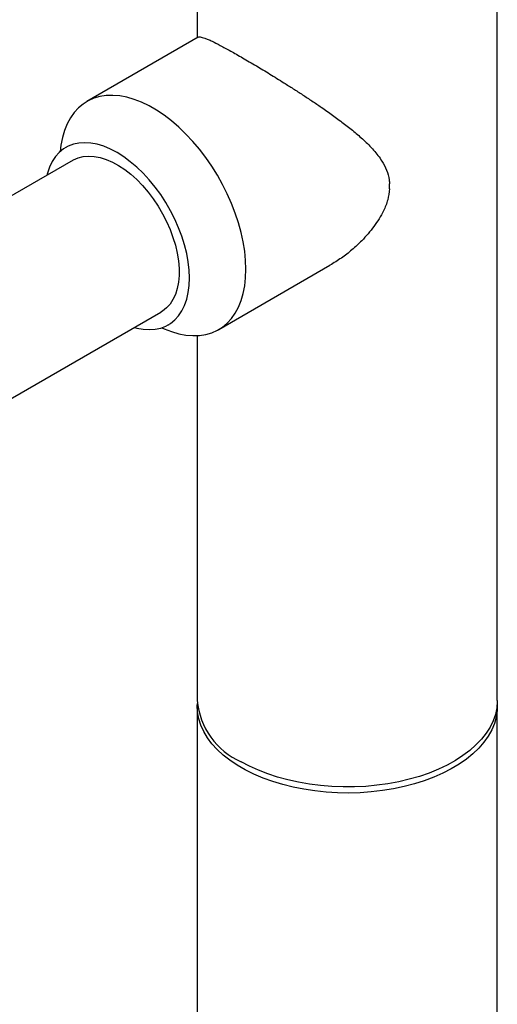
# Model space of a CAD drawing. Units: millimetres. Extents: x 100 to 2000, y 127 to 2870.
# Drawn here: x 1458 to 1491, y 589 to 656 of the extents above; entities that cross this region are included whole.
import ezdxf

# ---------------------------------------------------------------- set-up
doc = ezdxf.new("R2010")
doc.units = ezdxf.units.MM
doc.header["$LTSCALE"] = 10

msp = doc.modelspace()

# ---------------------------------------------------------------- linework, layer by layer
at = {"color": 7, "linetype": 'Continuous', "lineweight": 25}
for p, q in [((1470.193, 690.964), (1470.193, 654.611)), ((1490.693, 609.31), (1490.693, 690.964)), ((1470.262, 654.651), (1462.657, 650.261)), ((1461.711, 646.25), (1212.984, 502.664)), ((1471.657, 634.672), (1479.261, 639.062)), ((1218.984, 492.271), (1467.71, 635.858)), ((1470.193, 634.255), (1470.193, 609.31)), ((1470.193, 608.901), (1470.193, 549.702)), ((1490.693, 549.702), (1490.693, 608.901))]:
    msp.add_line(p, q, dxfattribs=at)
at = {"color": 7, "linetype": 'Continuous', "lineweight": 25, "flags": 128}
for points in [[(1467.774, 634.796), (1467.924, 634.728), (1468.43, 634.531), (1468.927, 634.386), (1469.414, 634.292), (1469.885, 634.252), (1470.339, 634.265), (1470.772, 634.332), (1471.182, 634.451), (1471.565, 634.622), (1471.92, 634.843), (1472.245, 635.115), (1472.536, 635.434), (1472.792, 635.798), (1473.012, 636.206), (1473.193, 636.655), (1473.336, 637.141), (1473.438, 637.661), (1473.5, 638.213), (1473.521, 638.793), (1473.5, 639.396), (1473.438, 640.019), (1473.336, 640.658), (1473.193, 641.309), (1473.012, 641.967), (1472.792, 642.629), (1472.536, 643.289), (1472.245, 643.944), (1471.92, 644.59), (1471.565, 645.222), (1471.182, 645.835), (1470.772, 646.428), (1470.339, 646.994), (1469.885, 647.531), (1469.414, 648.035), (1468.927, 648.503), (1468.43, 648.932), (1467.924, 649.319), (1467.413, 649.661), (1466.901, 649.957), (1466.39, 650.205), (1465.884, 650.402), (1465.386, 650.547), (1464.9, 650.641), (1464.429, 650.681), (1463.975, 650.668), (1463.542, 650.601), (1463.132, 650.482), (1462.748, 650.311), (1462.393, 650.09), (1462.069, 649.818), (1461.778, 649.499), (1461.522, 649.135), (1461.302, 648.727), (1461.12, 648.278), (1460.978, 647.792), (1460.875, 647.272), (1460.823, 646.837)], [(1465.907, 634.817), (1466.065, 634.775), (1466.498, 634.692), (1466.917, 634.664), (1467.316, 634.69), (1467.693, 634.771), (1468.045, 634.905), (1468.368, 635.092), (1468.66, 635.329), (1468.919, 635.616), (1469.141, 635.949), (1469.326, 636.325), (1469.471, 636.742), (1469.576, 637.195), (1469.639, 637.681), (1469.66, 638.197), (1469.639, 638.736), (1469.576, 639.296), (1469.471, 639.87), (1469.326, 640.454), (1469.141, 641.044), (1468.919, 641.634), (1468.66, 642.218), (1468.368, 642.793), (1468.045, 643.353), (1467.693, 643.893), (1467.316, 644.41), (1466.917, 644.897), (1466.498, 645.352), (1466.065, 645.77), (1465.62, 646.148), (1465.167, 646.482), (1464.71, 646.77), (1464.254, 647.009), (1463.801, 647.198), (1463.356, 647.334), (1462.922, 647.416), (1462.504, 647.444), (1462.105, 647.418), (1461.727, 647.337), (1461.376, 647.203), (1461.052, 647.016), (1460.76, 646.779), (1460.502, 646.493), (1460.279, 646.16), (1460.095, 645.783), (1459.95, 645.367), (1459.908, 645.21)], [(1461.711, 646.25), (1461.748, 646.271), (1462.065, 646.412), (1462.409, 646.498), (1462.775, 646.531), (1463.16, 646.509), (1463.561, 646.434), (1463.974, 646.304), (1464.393, 646.123), (1464.816, 645.891), (1465.238, 645.611), (1465.654, 645.286), (1466.062, 644.918), (1466.455, 644.512), (1466.832, 644.072), (1467.187, 643.602), (1467.518, 643.107), (1467.82, 642.591), (1468.092, 642.06), (1468.331, 641.519), (1468.533, 640.973), (1468.697, 640.428), (1468.822, 639.89), (1468.906, 639.362), (1468.948, 638.852), (1468.948, 638.364), (1468.906, 637.902), (1468.822, 637.472), (1468.697, 637.077), (1468.533, 636.722), (1468.331, 636.41), (1468.092, 636.144), (1467.82, 635.926), (1467.71, 635.858)], [(1490.693, 609.31), (1490.693, 609.254), (1490.656, 608.806), (1490.561, 608.362), (1490.408, 607.923), (1490.198, 607.492), (1489.932, 607.071), (1489.611, 606.663), (1489.238, 606.271), (1488.815, 605.895), (1488.344, 605.54), (1487.827, 605.205), (1487.268, 604.895), (1486.67, 604.61), (1486.037, 604.351), (1485.371, 604.121), (1484.677, 603.921), (1483.959, 603.751), (1483.221, 603.614), (1482.467, 603.509), (1481.701, 603.437), (1480.928, 603.399), (1480.153, 603.395), (1479.378, 603.424), (1478.611, 603.488), (1477.853, 603.584), (1477.11, 603.714), (1476.387, 603.876), (1475.687, 604.068), (1475.014, 604.291), (1474.372, 604.542), (1473.765, 604.821), (1473.196, 605.126)], [(1490.687, 609.105), (1490.689, 609.069), (1490.682, 608.621), (1490.616, 608.175), (1490.492, 607.733), (1490.31, 607.298), (1490.072, 606.872), (1489.778, 606.457), (1489.431, 606.057), (1489.033, 605.672), (1488.585, 605.307), (1488.091, 604.961), (1487.553, 604.639), (1486.974, 604.341), (1486.358, 604.069), (1485.708, 603.824), (1485.028, 603.609), (1484.321, 603.424), (1483.592, 603.27), (1482.846, 603.149), (1482.085, 603.061), (1481.315, 603.006), (1480.54, 602.984), (1479.765, 602.997), (1478.993, 603.044), (1478.23, 603.124), (1477.48, 603.237), (1476.746, 603.383), (1476.034, 603.56), (1475.346, 603.768), (1474.689, 604.005), (1474.064, 604.27), (1473.475, 604.562), (1472.927, 604.879), (1472.421, 605.218), (1471.962, 605.579), (1471.551, 605.959), (1471.191, 606.356), (1470.884, 606.767), (1470.631, 607.19), (1470.435, 607.624), (1470.297, 608.064), (1470.216, 608.51), (1470.194, 608.957), (1470.2, 609.105)]]:
    msp.add_lwpolyline(points, dxfattribs=at)
at = {"color": 7, "linetype": 'Continuous', "lineweight": 25}
for centre, radius, start, end in [((1474.85, 644.46), 8.486, 358.82258, 1.17742), ((1475.202, 609.734), 5.027, 184.84619, 246.47395)]:
    msp.add_arc(centre, radius, start, end, dxfattribs=at)
for points, knots in [([(1470.262, 654.651), (1470.262, 654.651), (1470.282, 654.68), (1470.403, 654.679), (1470.625, 654.63), (1470.926, 654.509), (1471.26, 654.357), (1471.751, 654.108), (1472.45, 653.728), (1473.283, 653.254), (1474.191, 652.719), (1475.15, 652.14), (1476.003, 651.612), (1476.755, 651.137), (1477.396, 650.723), (1478.036, 650.3), (1478.722, 649.836), (1479.441, 649.331), (1480.185, 648.782), (1480.897, 648.22), (1481.597, 647.611), (1482.259, 646.945), (1482.788, 646.262), (1483.144, 645.577), (1483.298, 645.047), (1483.326, 644.722), (1483.334, 644.634)], [0, 0, 0, 0, 0.000019, 0.045519, 0.109746, 0.142573, 0.175642, 0.229089, 0.284007, 0.337503, 0.392786, 0.442941, 0.494334, 0.527682, 0.561288, 0.595618, 0.630162, 0.673133, 0.716423, 0.760638, 0.805156, 0.856111, 0.907793, 0.94615, 0.985463, 1, 1, 1, 1]), ([(1461.258, 647.151), (1461.258, 647.151), (1461.257, 647.15), (1461.23, 647.126), (1461.212, 647.118), (1461.208, 647.116)], [0, 0, 0, 0, 0.330961, 0.866338, 1, 1, 1, 1]), ([(1483.334, 644.285), (1483.302, 644.036), (1483.237, 643.529), (1482.957, 642.839), (1482.624, 642.235), (1482.151, 641.537), (1481.531, 640.818), (1480.767, 640.111), (1480.042, 639.542), (1479.523, 639.223), (1479.261, 639.062)], [0, 0, 0, 0, 0.118045, 0.240365, 0.329922, 0.42021, 0.604479, 0.7348, 0.866005, 1, 1, 1, 1]), ([(1468.208, 634.99), (1468.213, 634.993), (1468.232, 635.005), (1468.265, 635.016), (1468.263, 635.015), (1468.263, 635.015)], [0, 0, 0, 0, 0.184738, 0.72278, 1, 1, 1, 1])]:
    msp.add_open_spline(points, degree=3, knots=knots, dxfattribs=at)

doc.saveas('drawing.dxf')
